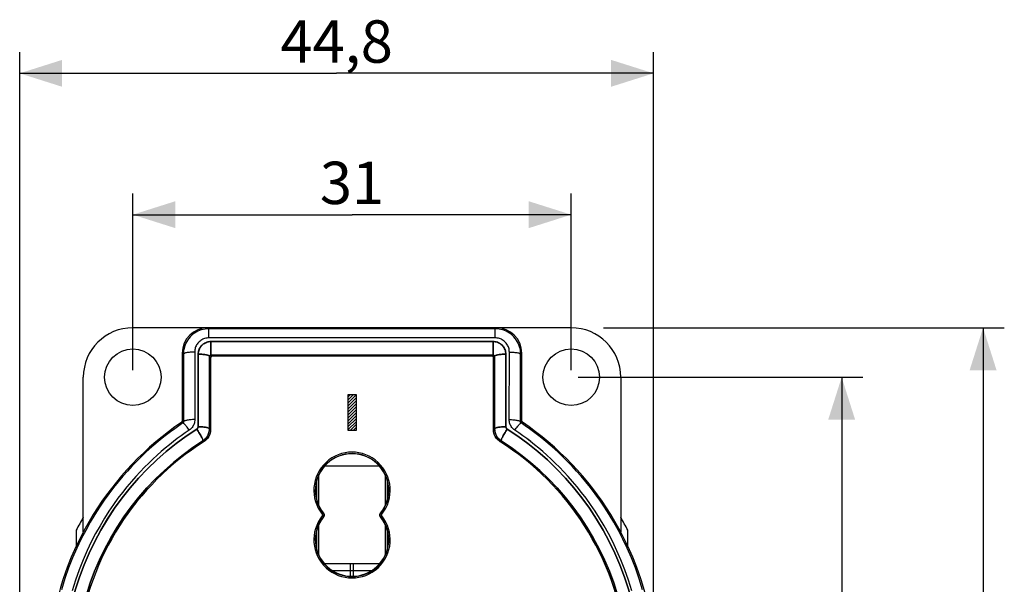
# Model space of a CAD drawing. Units: millimetres. Extents: x -80 to 45, y -25 to 46.
# Drawn here: x -25 to 45, y 6 to 46 of the extents above; entities that cross this region are included whole.
import ezdxf

# ---------------------------------------------------------------- set-up
doc = ezdxf.new("R2010")
doc.units = ezdxf.units.MM
doc.header["$LTSCALE"] = 16.335
doc.layers.get('0').update_dxf_attribs({"linetype": 'CONTINUOUS'})
for name, color, linetype in [('ASSI', 7, 'CONTINUOUS'), ('CURVE', 7, 'CONTINUOUS'), ('DRAFT', 7, 'CONTINUOUS'), ('RACCORDO', 7, 'CONTINUOUS')]:
    doc.layers.add(name, color=color, linetype=linetype)
doc.styles.get("Standard").update_dxf_attribs({"font": 'txt', "width": 0.8})
doc.dimstyles.new('DIMSTYLE_1', dxfattribs={"dimtxt": 3, "dimasz": 3, "dimexe": 1.5, "dimexo": 0.5, "dimgap": 0.75, "dimtad": 1, "dimtxsty": 'STANDARD', "dimblk": '_FILLED', "dimblk1": '_FILLED', "dimblk2": '_FILLED', "dimcen": 0.09, "dimadec": 0, "dimazin": 0, "dimtfac": 1, "dimtofl": 0, "dimtmove": 0, "dimatfit": 3, "dimldrblk": '_FILLED', "dimfxl": 1, "dimtolj": 1, "dimarcsym": 0})
doc.dimstyles.new('DIMSTYLE_2', dxfattribs={"dimtxt": 3, "dimasz": 3, "dimexe": 1.5, "dimexo": 0.5, "dimgap": 0.75, "dimtad": 1, "dimdec": 1, "dimtxsty": 'STANDARD', "dimblk": '_FILLED', "dimblk1": '_FILLED', "dimblk2": '_FILLED', "dimcen": 0.09, "dimadec": 0, "dimazin": 0, "dimtfac": 1, "dimtdec": 1, "dimtofl": 0, "dimtmove": 0, "dimatfit": 3, "dimldrblk": '_FILLED', "dimfxl": 1, "dimtolj": 1, "dimarcsym": 0})

# ---------------------------------------------------------------- blocks, each defined once
blk = doc.blocks.new('_FILLED')
at = {"color": 0, "linetype": 'BYBLOCK'}
blk.add_solid([(0, 0), (-1, 0.317), (-1, -0.317)], dxfattribs=at)
blk = doc.blocks.new('*D0')
at = {"color": 7, "linetype": 'CONTINUOUS'}
for p, q in [((16.209, 24.5), (44.556, 24.5)), ((43.056, 24.5), (43.056, 0)), ((43.056, -24.5), (43.056, 0)), ((16.019, -24.5), (44.556, -24.5))]:
    blk.add_line(p, q, dxfattribs=at)
at = {"color": 7, "linetype": 'CONTINUOUS', "xscale": 3, "yscale": 3, "zscale": 3}
for p, rotation in [((43.056, 24.5), 90), ((43.056, -24.5), 270)]:
    blk.add_blockref('_FILLED', p, dxfattribs=dict(at, rotation=rotation))
at = {"color": 7, "linetype": 'CONTINUOUS', "insert": (39.306, 0), "char_height": 3, "width": 7.07143, "attachment_point": 2, "rotation": 90, "line_spacing_factor": 0.9}
blk.add_mtext('49', dxfattribs=at)
blk = doc.blocks.new('*D1')
at = {"color": 7, "linetype": 'CONTINUOUS'}
for p, q in [((-25.069, 3.555), (-25.069, 44)), ((19.754, 3.087), (19.754, 44)), ((-25.069, 42.5), (-2.657, 42.5)), ((19.754, 42.5), (-2.657, 42.5))]:
    blk.add_line(p, q, dxfattribs=at)
at = {"color": 7, "linetype": 'CONTINUOUS', "xscale": 3, "yscale": 3, "zscale": 3, "rotation": 180}
blk.add_blockref('_FILLED', (-25.069, 42.5), dxfattribs=at)
at = {"color": 7, "linetype": 'CONTINUOUS', "xscale": 3, "yscale": 3, "zscale": 3}
blk.add_blockref('_FILLED', (19.754, 42.5), dxfattribs=at)
at = {"color": 7, "linetype": 'CONTINUOUS', "insert": (-2.657, 46.25), "char_height": 3, "width": 13.17857, "attachment_point": 2, "line_spacing_factor": 0.9}
blk.add_mtext('44,8', dxfattribs=at)
blk = doc.blocks.new('*D4')
at = {"color": 7, "linetype": 'CONTINUOUS'}
for p, q in [((-17.069, 21.5), (-17.069, 34)), ((13.931, 21.5), (13.931, 34)), ((-17.069, 32.5), (-1.569, 32.5)), ((13.931, 32.5), (-1.569, 32.5))]:
    blk.add_line(p, q, dxfattribs=at)
at = {"color": 7, "linetype": 'CONTINUOUS', "xscale": 3, "yscale": 3, "zscale": 3, "rotation": 180}
blk.add_blockref('_FILLED', (-17.069, 32.5), dxfattribs=at)
at = {"color": 7, "linetype": 'CONTINUOUS', "xscale": 3, "yscale": 3, "zscale": 3}
blk.add_blockref('_FILLED', (13.931, 32.5), dxfattribs=at)
at = {"color": 7, "linetype": 'CONTINUOUS', "insert": (-1.569, 36.25), "char_height": 3, "width": 5.78571, "attachment_point": 2, "line_spacing_factor": 0.9}
blk.add_mtext('31', dxfattribs=at)
blk = doc.blocks.new('*D5')
at = {"color": 7, "linetype": 'CONTINUOUS'}
for p, q in [((14.431, 21), (34.556, 21)), ((33.056, 21), (33.056, 0)), ((33.056, -21), (33.056, 0)), ((14.431, -21), (34.556, -21))]:
    blk.add_line(p, q, dxfattribs=at)
at = {"color": 7, "linetype": 'CONTINUOUS', "xscale": 3, "yscale": 3, "zscale": 3}
for p, rotation in [((33.056, 21), 90), ((33.056, -21), 270)]:
    blk.add_blockref('_FILLED', p, dxfattribs=dict(at, rotation=rotation))
at = {"color": 7, "linetype": 'CONTINUOUS', "insert": (29.306, 0), "char_height": 3, "width": 7.07143, "attachment_point": 2, "rotation": 90, "line_spacing_factor": 0.9}
blk.add_mtext('42', dxfattribs=at)

msp = doc.modelspace()

# ---------------------------------------------------------------- linework, layer by layer
at = {"layer": 'ASSI', "color": 7, "linetype": 'CONTINUOUS'}
for p, q in [((13.931, 24.5), (-17.069, 24.5)), ((8.558, 24.427), (-11.696, 24.427)), ((-13.569, 22.7), (-13.569, 17.893)), ((-13.494, 22.625), (-13.486, 17.849)), ((-11.653, 17.345), (-11.644, 22.475)), ((-11.569, 22.4), (-11.569, 17.299)), ((-11.542, 22.573), (8.404, 22.573)), ((8.331, 22.5), (-11.469, 22.5)), ((8.431, 17.299), (8.431, 22.4)), ((8.506, 22.475), (8.515, 17.345)), ((10.348, 17.849), (10.356, 22.625)), ((10.431, 17.893), (10.431, 22.7)), ((-20.569, 10.062), (-20.569, 21)), ((17.431, 21), (17.431, 10.062)), ((10.462, 17.821), (10.475, 17.81))]:
    msp.add_line(p, q, dxfattribs=at)
at = {"layer": 'ASSI', "color": 253, "linetype": 'CONTINUOUS'}
for p, q in [((-11.696, 24.427), (-11.769, 24.5)), ((-11.696, 23.781), (-11.696, 24.427)), ((8.558, 24.427), (8.631, 24.5)), ((8.558, 23.781), (8.558, 24.427)), ((8.558, 23.781), (-11.696, 23.781)), ((-11.542, 23.527), (-11.542, 22.573)), ((-11.542, 23.527), (8.404, 23.527)), ((8.404, 23.527), (8.404, 22.573)), ((-13.494, 22.625), (-13.569, 22.7)), ((-12.694, 22.779), (-12.686, 18.002)), ((-12.453, 17.498), (-12.444, 22.628)), ((-11.644, 22.475), (-11.569, 22.4)), ((-11.542, 22.573), (-11.469, 22.5)), ((8.404, 22.573), (8.331, 22.5)), ((8.506, 22.475), (8.431, 22.4)), ((9.306, 22.628), (9.315, 17.498)), ((9.548, 18.002), (9.556, 22.779)), ((10.356, 22.625), (10.431, 22.7)), ((-13.613, 17.81), (-13.529, 17.765)), ((-13.569, 17.893), (-13.486, 17.849)), ((10.431, 17.893), (10.348, 17.849)), ((10.475, 17.81), (10.391, 17.765)), ((-11.569, 17.299), (-11.653, 17.345)), ((8.431, 17.299), (8.515, 17.345)), ((-12.032, 16.455), (-12.115, 16.502)), ((8.894, 16.455), (8.976, 16.502)), ((-3.598, 11.375), (-3.676, 11.313)), ((-3.676, 11.313), (-3.67, 11.305)), ((-3.598, 11.125), (-3.676, 11.187)), ((-3.577, 11.376), (-3.598, 11.375)), ((0.46, 11.375), (0.439, 11.376)), ((0.46, 11.375), (0.538, 11.313)), ((0.46, 11.125), (0.538, 11.187)), ((0.538, 11.187), (0.532, 11.195)), ((-3.577, 11.124), (-3.598, 11.125)), ((0.46, 11.125), (0.439, 11.124))]:
    msp.add_line(p, q, dxfattribs=at)
for points in [[(-11.696, 24.427), (-11.83, 24.422), (-11.963, 24.407), (-12.095, 24.382), (-12.225, 24.348), (-12.351, 24.303), (-12.475, 24.25), (-12.593, 24.187), (-12.707, 24.116), (-12.816, 24.036), (-12.918, 23.948), (-13.013, 23.853), (-13.101, 23.751), (-13.181, 23.643), (-13.253, 23.529), (-13.316, 23.409), (-13.37, 23.286), (-13.414, 23.158), (-13.449, 23.028), (-13.474, 22.895), (-13.489, 22.761), (-13.494, 22.625)], [(10.356, 22.625), (10.351, 22.761), (10.336, 22.895), (10.311, 23.028), (10.276, 23.158), (10.232, 23.286), (10.178, 23.409), (10.115, 23.529), (10.043, 23.643), (9.963, 23.751), (9.875, 23.853), (9.78, 23.948), (9.678, 24.036), (9.569, 24.116), (9.455, 24.187), (9.337, 24.25), (9.213, 24.303), (9.087, 24.348), (8.957, 24.382), (8.825, 24.407), (8.692, 24.422), (8.558, 24.427)], [(-11.696, 23.781), (-11.771, 23.778), (-11.844, 23.77), (-11.917, 23.756), (-11.989, 23.737), (-12.06, 23.712), (-12.128, 23.682), (-12.194, 23.647), (-12.257, 23.608), (-12.318, 23.563), (-12.374, 23.515), (-12.427, 23.461), (-12.476, 23.405), (-12.521, 23.344), (-12.561, 23.281), (-12.596, 23.214), (-12.626, 23.146), (-12.65, 23.074), (-12.67, 23.002), (-12.683, 22.929), (-12.692, 22.854), (-12.694, 22.779)], [(9.556, 22.779), (9.554, 22.854), (9.545, 22.929), (9.532, 23.002), (9.512, 23.074), (9.488, 23.145), (9.458, 23.214), (9.423, 23.28), (9.383, 23.344), (9.338, 23.405), (9.29, 23.461), (9.236, 23.514), (9.18, 23.563), (9.12, 23.607), (9.056, 23.647), (8.99, 23.682), (8.922, 23.712), (8.851, 23.737), (8.779, 23.756), (8.706, 23.769), (8.633, 23.778), (8.558, 23.781)], [(-12.444, 22.628), (-12.441, 22.7), (-12.433, 22.772), (-12.417, 22.843), (-12.396, 22.915), (-12.368, 22.987), (-12.335, 23.056), (-12.294, 23.123), (-12.248, 23.187), (-12.196, 23.247), (-12.139, 23.301), (-12.076, 23.352), (-12.01, 23.396), (-11.939, 23.435), (-11.863, 23.468), (-11.786, 23.493), (-11.707, 23.512), (-11.626, 23.523), (-11.542, 23.527)], [(8.404, 23.527), (8.484, 23.523), (8.562, 23.513), (8.638, 23.496), (8.713, 23.472), (8.786, 23.442), (8.855, 23.406), (8.92, 23.365), (8.982, 23.317), (9.04, 23.265), (9.092, 23.208), (9.14, 23.146), (9.183, 23.081), (9.219, 23.012), (9.25, 22.939), (9.274, 22.865), (9.291, 22.788), (9.302, 22.709), (9.306, 22.628)], [(-12.694, 22.779), (-12.778, 22.778), (-12.86, 22.775), (-12.94, 22.771), (-13.018, 22.765), (-13.092, 22.758), (-13.162, 22.749), (-13.227, 22.739), (-13.286, 22.728), (-13.339, 22.715), (-13.385, 22.702), (-13.423, 22.688), (-13.453, 22.673), (-13.476, 22.657), (-13.489, 22.641), (-13.494, 22.625)], [(-12.444, 22.628), (-12.361, 22.628), (-12.278, 22.625), (-12.198, 22.621), (-12.12, 22.615), (-12.046, 22.607), (-11.976, 22.599), (-11.911, 22.589), (-11.852, 22.577), (-11.799, 22.565), (-11.753, 22.551), (-11.715, 22.537), (-11.685, 22.522), (-11.663, 22.507), (-11.649, 22.491), (-11.644, 22.475)], [(-11.644, 22.475), (-11.644, 22.483), (-11.642, 22.491), (-11.641, 22.499), (-11.638, 22.506), (-11.635, 22.514), (-11.631, 22.522), (-11.627, 22.529), (-11.621, 22.536), (-11.616, 22.543), (-11.609, 22.549), (-11.602, 22.554), (-11.595, 22.559), (-11.587, 22.563), (-11.578, 22.567), (-11.57, 22.57), (-11.561, 22.572), (-11.552, 22.573), (-11.542, 22.573)], [(8.404, 22.573), (8.413, 22.573), (8.422, 22.572), (8.43, 22.57), (8.439, 22.567), (8.447, 22.564), (8.455, 22.56), (8.462, 22.556), (8.469, 22.551), (8.475, 22.545), (8.481, 22.539), (8.487, 22.532), (8.492, 22.525), (8.496, 22.517), (8.499, 22.509), (8.502, 22.501), (8.504, 22.492), (8.505, 22.484), (8.506, 22.475)], [(9.306, 22.628), (9.223, 22.628), (9.14, 22.625), (9.06, 22.621), (8.982, 22.615), (8.908, 22.607), (8.838, 22.599), (8.773, 22.589), (8.714, 22.577), (8.661, 22.565), (8.615, 22.551), (8.577, 22.537), (8.547, 22.522), (8.525, 22.507), (8.511, 22.491), (8.506, 22.475)], [(9.556, 22.779), (9.639, 22.778), (9.722, 22.775), (9.802, 22.771), (9.88, 22.765), (9.954, 22.758), (10.024, 22.749), (10.089, 22.739), (10.148, 22.728), (10.201, 22.715), (10.247, 22.702), (10.285, 22.688), (10.315, 22.673), (10.338, 22.657), (10.351, 22.641), (10.356, 22.625)], [(-13.486, 17.849), (-13.486, 17.84), (-13.487, 17.832), (-13.489, 17.824), (-13.491, 17.816), (-13.494, 17.809), (-13.497, 17.801), (-13.501, 17.794), (-13.506, 17.787), (-13.511, 17.781), (-13.517, 17.775), (-13.523, 17.77), (-13.529, 17.765)], [(-13.082, 17.255), (-13.135, 17.329), (-13.187, 17.401), (-13.238, 17.468), (-13.286, 17.53), (-13.332, 17.586), (-13.375, 17.636), (-13.413, 17.679), (-13.447, 17.713), (-13.476, 17.739), (-13.499, 17.757), (-13.517, 17.766), (-13.529, 17.765)], [(-12.686, 18.002), (-12.769, 18.001), (-12.852, 17.999), (-12.932, 17.994), (-13.01, 17.989), (-13.084, 17.981), (-13.154, 17.972), (-13.219, 17.962), (-13.278, 17.951), (-13.331, 17.939), (-13.377, 17.925), (-13.415, 17.911), (-13.445, 17.896), (-13.467, 17.88), (-13.481, 17.865), (-13.486, 17.849)], [(-12.686, 18.002), (-12.689, 17.928), (-12.698, 17.855), (-12.713, 17.783), (-12.733, 17.713), (-12.76, 17.644), (-12.791, 17.578), (-12.828, 17.516), (-12.87, 17.455), (-12.917, 17.399), (-12.967, 17.347), (-13.023, 17.299), (-13.082, 17.255)], [(-12.545, 17.33), (-12.531, 17.34), (-12.519, 17.35), (-12.507, 17.362), (-12.496, 17.374), (-12.486, 17.388), (-12.477, 17.402), (-12.47, 17.417), (-12.464, 17.433), (-12.459, 17.449), (-12.456, 17.465), (-12.453, 17.481), (-12.453, 17.498)], [(-12.453, 17.498), (-12.37, 17.497), (-12.287, 17.495), (-12.207, 17.49), (-12.129, 17.485), (-12.055, 17.477), (-11.985, 17.468), (-11.92, 17.458), (-11.861, 17.447), (-11.808, 17.435), (-11.762, 17.421), (-11.724, 17.407), (-11.694, 17.392), (-11.671, 17.376), (-11.658, 17.361), (-11.653, 17.345)], [(9.315, 17.498), (9.231, 17.497), (9.149, 17.495), (9.069, 17.49), (8.991, 17.485), (8.917, 17.477), (8.847, 17.468), (8.782, 17.458), (8.723, 17.447), (8.67, 17.435), (8.624, 17.421), (8.586, 17.407), (8.556, 17.392), (8.533, 17.376), (8.52, 17.361), (8.515, 17.345)], [(9.315, 17.498), (9.315, 17.481), (9.318, 17.465), (9.321, 17.449), (9.326, 17.433), (9.332, 17.417), (9.339, 17.402), (9.348, 17.388), (9.358, 17.374), (9.369, 17.362), (9.381, 17.35), (9.393, 17.34), (9.407, 17.33)], [(9.548, 18.002), (9.631, 18.001), (9.714, 17.999), (9.794, 17.994), (9.872, 17.989), (9.946, 17.981), (10.016, 17.972), (10.081, 17.962), (10.14, 17.951), (10.193, 17.939), (10.239, 17.925), (10.277, 17.911), (10.307, 17.896), (10.329, 17.88), (10.343, 17.865), (10.348, 17.849)], [(9.944, 17.255), (9.885, 17.299), (9.83, 17.346), (9.78, 17.398), (9.733, 17.454), (9.691, 17.514), (9.654, 17.577), (9.623, 17.642), (9.596, 17.711), (9.575, 17.782), (9.56, 17.853), (9.551, 17.927), (9.548, 18.002)], [(9.944, 17.255), (9.997, 17.329), (10.049, 17.401), (10.1, 17.468), (10.148, 17.53), (10.194, 17.586), (10.237, 17.636), (10.275, 17.679), (10.309, 17.713), (10.338, 17.739), (10.361, 17.757), (10.379, 17.766), (10.391, 17.765)], [(10.391, 17.765), (10.385, 17.77), (10.379, 17.775), (10.373, 17.781), (10.368, 17.787), (10.363, 17.794), (10.359, 17.801), (10.356, 17.808), (10.353, 17.816), (10.351, 17.824), (10.349, 17.832), (10.348, 17.84), (10.348, 17.849)], [(-21.563, 4.234), (-21.359, 5.124), (-21.116, 6.002), (-20.835, 6.867), (-20.514, 7.72), (-20.155, 8.561), (-19.759, 9.383), (-19.327, 10.187), (-18.858, 10.972), (-18.357, 11.733), (-17.822, 12.469), (-17.254, 13.183), (-16.658, 13.867), (-16.034, 14.523), (-15.381, 15.15), (-14.705, 15.744), (-14.008, 16.305), (-13.288, 16.834), (-12.545, 17.33)], [(-13.082, 17.255), (-13.361, 17.064), (-13.641, 16.865), (-13.922, 16.658), (-14.203, 16.443), (-14.486, 16.219), (-14.771, 15.985), (-15.06, 15.739), (-15.35, 15.483), (-15.645, 15.212), (-15.942, 14.927), (-16.244, 14.628), (-16.548, 14.311), (-16.857, 13.976), (-17.168, 13.624), (-17.482, 13.25), (-17.799, 12.854), (-18.118, 12.436), (-18.436, 11.992), (-18.755, 11.522), (-19.074, 11.026), (-19.388, 10.499), (-19.698, 9.942), (-20.004, 9.354), (-20.299, 8.732), (-20.585, 8.075), (-20.859, 7.383), (-21.114, 6.654), (-21.347, 5.885)], [(-12.545, 17.33), (-12.495, 17.253), (-12.446, 17.176), (-12.398, 17.098), (-12.352, 17.022), (-12.308, 16.947), (-12.268, 16.876), (-12.231, 16.808), (-12.199, 16.746), (-12.171, 16.689), (-12.147, 16.638), (-12.13, 16.595), (-12.117, 16.559), (-12.111, 16.532), (-12.11, 16.513), (-12.115, 16.502)], [(-12.115, 16.502), (-12.046, 16.55), (-11.982, 16.604), (-11.922, 16.662), (-11.868, 16.725), (-11.819, 16.793), (-11.776, 16.864), (-11.739, 16.939), (-11.708, 17.017), (-11.684, 17.097), (-11.667, 17.178), (-11.656, 17.261), (-11.653, 17.345)], [(8.515, 17.345), (8.518, 17.261), (8.529, 17.178), (8.546, 17.097), (8.57, 17.017), (8.601, 16.939), (8.638, 16.864), (8.681, 16.793), (8.73, 16.725), (8.784, 16.662), (8.844, 16.603), (8.908, 16.55), (8.976, 16.502)], [(9.407, 17.33), (9.357, 17.253), (9.308, 17.176), (9.26, 17.098), (9.214, 17.022), (9.17, 16.947), (9.13, 16.876), (9.093, 16.808), (9.06, 16.746), (9.032, 16.689), (9.009, 16.638), (8.992, 16.595), (8.979, 16.559), (8.973, 16.532), (8.972, 16.513), (8.976, 16.502)], [(9.407, 17.33), (10.15, 16.834), (10.87, 16.305), (11.567, 15.744), (12.243, 15.15), (12.896, 14.523), (13.52, 13.867), (14.116, 13.182), (14.684, 12.469), (15.219, 11.732), (15.72, 10.971), (16.189, 10.186), (16.621, 9.383), (17.017, 8.561), (17.376, 7.72), (17.697, 6.866), (17.978, 6.002), (18.221, 5.124), (18.425, 4.234)], [(18.21, 5.883), (17.977, 6.651), (17.722, 7.38), (17.448, 8.072), (17.163, 8.729), (16.868, 9.351), (16.562, 9.939), (16.252, 10.496), (15.937, 11.023), (15.619, 11.52), (15.299, 11.99), (14.981, 12.434), (14.662, 12.852), (14.345, 13.249), (14.03, 13.624), (13.718, 13.976), (13.41, 14.311), (13.105, 14.629), (12.803, 14.928), (12.505, 15.213), (12.211, 15.484), (11.92, 15.741), (11.631, 15.986), (11.346, 16.221), (11.064, 16.444), (10.782, 16.659), (10.502, 16.866), (10.222, 17.065), (9.944, 17.255)], [(-20.779, 3.92), (-20.584, 4.773), (-20.35, 5.617), (-20.079, 6.45), (-19.771, 7.271), (-19.426, 8.078), (-19.045, 8.868), (-18.63, 9.64), (-18.18, 10.393), (-17.698, 11.125), (-17.184, 11.833), (-16.64, 12.517), (-16.067, 13.175), (-15.466, 13.805), (-14.84, 14.407), (-14.19, 14.978), (-13.518, 15.518), (-12.826, 16.027), (-12.115, 16.502)], [(8.976, 16.502), (9.688, 16.026), (10.38, 15.518), (11.052, 14.978), (11.702, 14.407), (12.328, 13.805), (12.929, 13.175), (13.502, 12.517), (14.046, 11.833), (14.56, 11.124), (15.043, 10.393), (15.492, 9.64), (15.908, 8.867), (16.288, 8.077), (16.633, 7.271), (16.941, 6.45), (17.212, 5.617), (17.446, 4.773), (17.641, 3.92)], [(-3.67, 11.305), (-3.666, 11.298), (-3.662, 11.29), (-3.659, 11.281), (-3.656, 11.273), (-3.655, 11.264), (-3.654, 11.255), (-3.654, 11.245), (-3.655, 11.236), (-3.656, 11.228), (-3.659, 11.219), (-3.662, 11.21), (-3.666, 11.202), (-3.67, 11.195), (-3.676, 11.187)], [(-3.598, 11.375), (-3.587, 11.361), (-3.578, 11.345), (-3.57, 11.329), (-3.564, 11.313), (-3.559, 11.295), (-3.556, 11.277), (-3.554, 11.259), (-3.554, 11.241), (-3.556, 11.223), (-3.559, 11.205), (-3.564, 11.188), (-3.57, 11.171), (-3.578, 11.155), (-3.587, 11.139), (-3.598, 11.125)], [(0.46, 11.125), (0.449, 11.139), (0.44, 11.155), (0.432, 11.171), (0.426, 11.188), (0.421, 11.205), (0.417, 11.223), (0.416, 11.241), (0.416, 11.259), (0.417, 11.277), (0.421, 11.295), (0.426, 11.313), (0.432, 11.329), (0.44, 11.345), (0.449, 11.361), (0.46, 11.375)], [(0.532, 11.195), (0.528, 11.202), (0.524, 11.21), (0.521, 11.219), (0.518, 11.228), (0.517, 11.236), (0.516, 11.245), (0.516, 11.255), (0.517, 11.264), (0.518, 11.273), (0.521, 11.281), (0.524, 11.29), (0.528, 11.298), (0.532, 11.305), (0.538, 11.313)]]:
    msp.add_lwpolyline(points, dxfattribs=at)
at = {"layer": 'ASSI', "color": 7, "linetype": 'CONTINUOUS'}
for points in [[(-13.529, 17.765), (-13.818, 17.567), (-14.109, 17.36), (-14.401, 17.144), (-14.694, 16.921), (-14.987, 16.689), (-15.284, 16.445), (-15.583, 16.191), (-15.885, 15.924), (-16.191, 15.643), (-16.5, 15.347), (-16.813, 15.036), (-17.13, 14.707), (-17.45, 14.359), (-17.773, 13.993), (-18.1, 13.604), (-18.429, 13.193), (-18.759, 12.759), (-19.091, 12.298), (-19.423, 11.81), (-19.752, 11.294), (-20.08, 10.747), (-20.403, 10.169), (-20.719, 9.558), (-21.027, 8.912), (-21.324, 8.229), (-21.607, 7.511), (-21.873, 6.753), (-22.12, 5.954)], [(-13.613, 17.81), (-13.6, 17.821), (-13.589, 17.833)], [(-13.589, 17.833), (-13.581, 17.846), (-13.575, 17.86), (-13.571, 17.876), (-13.569, 17.893)], [(18.983, 5.952), (18.736, 6.75), (18.47, 7.508), (18.187, 8.226), (17.89, 8.908), (17.582, 9.555), (17.266, 10.165), (16.943, 10.744), (16.616, 11.291), (16.286, 11.807), (15.954, 12.296), (15.622, 12.757), (15.292, 13.192), (14.962, 13.604), (14.635, 13.993), (14.312, 14.36), (13.991, 14.707), (13.674, 15.037), (13.361, 15.348), (13.051, 15.644), (12.745, 15.925), (12.443, 16.192), (12.144, 16.447), (11.847, 16.69), (11.554, 16.922), (11.262, 17.146), (10.97, 17.361), (10.68, 17.567), (10.391, 17.765)], [(10.431, 17.893), (10.433, 17.876), (10.436, 17.86), (10.443, 17.846), (10.451, 17.833), (10.462, 17.821)], [(-11.569, 17.299), (-11.572, 17.215), (-11.583, 17.133), (-11.6, 17.052), (-11.624, 16.972), (-11.655, 16.893), (-11.693, 16.817), (-11.736, 16.745), (-11.786, 16.677), (-11.841, 16.613), (-11.9, 16.556), (-11.964, 16.503), (-12.032, 16.455)], [(8.894, 16.455), (8.826, 16.503), (8.762, 16.556), (8.703, 16.613), (8.648, 16.677), (8.598, 16.746), (8.554, 16.818), (8.517, 16.893), (8.486, 16.972), (8.462, 17.052), (8.445, 17.133), (8.434, 17.215), (8.431, 17.299)], [(-3.577, 11.376), (-3.563, 11.357), (-3.552, 11.337), (-3.544, 11.317)], [(-3.544, 11.317), (-3.538, 11.295), (-3.534, 11.272), (-3.532, 11.25), (-3.534, 11.227), (-3.538, 11.204), (-3.544, 11.183), (-3.553, 11.162), (-3.564, 11.143), (-3.577, 11.124)], [(0.406, 11.183), (0.4, 11.205), (0.396, 11.227), (0.394, 11.25), (0.396, 11.273), (0.4, 11.295), (0.406, 11.317), (0.414, 11.338), (0.425, 11.357), (0.439, 11.376)], [(0.439, 11.124), (0.425, 11.143), (0.414, 11.162), (0.406, 11.183)]]:
    msp.add_lwpolyline(points, dxfattribs=at)
for centre in [(-17.069, 21), (13.931, 21)]:
    msp.add_circle(centre, 2, dxfattribs=at)
for centre, radius, start, end in [((-1.569, 0), 21.5, 124.0686, 172.64486), ((-1.569, 0), 21.5, 7.35506, 55.9314), ((-1.569, 0), 19.5, 122.45143, 172.49908), ((-1.569, 0), 19.5, 7.50092, 57.54857), ((-1.569, 13), 2.599, 321.30351, 218.69649), ((-1.569, 13), 2.583, 321.02936, 218.97064), ((-1.569, 9.5), 2.599, 141.30351, 38.69649), ((-1.569, 9.5), 2.583, 141.02936, 38.97064)]:
    msp.add_arc(centre, radius, start, end, dxfattribs=at)
at = {"layer": 'ASSI', "color": 253, "linetype": 'CONTINUOUS'}
for centre, start, end in [((-1.569, 13), 321.30351, 218.69649), ((-1.569, 9.5), 141.30351, 38.69649)]:
    msp.add_arc(centre, 2.699, start, end, dxfattribs=at)
at = {"layer": 'ASSI', "color": 7, "linetype": 'CONTINUOUS'}
for centre, major_axis, ratio, start_param, end_param in [((-17.069, 21), (2.475, -2.475), 0.999973, 2.356208, 3.926977), ((-11.769, 22.7), (-1.273, 1.273), 0.999924, -0.78536, 0.78536), ((8.631, 22.7), (1.273, 1.273), 0.999924, -0.78536, 0.78536), ((13.931, 21), (-2.475, -2.475), 0.999973, 2.356208, 3.926977), ((-11.469, 22.4), (-0.0707, 0.0707), 0.999924, -0.78536, 0.78536), ((8.331, 22.4), (0.0707, 0.0707), 0.999924, -0.78536, 0.78536)]:
    msp.add_ellipse(centre, major_axis=major_axis, ratio=ratio, start_param=start_param, end_param=end_param, dxfattribs=at)
at = {"layer": 'CURVE', "color": 7, "linetype": 'CONTINUOUS'}
for p, q in [((-1.872, 19.581), (-1.703, 19.75)), ((-1.872, 19.371), (-1.493, 19.75)), ((-1.872, 19.161), (-1.283, 19.75)), ((-1.872, 18.951), (-1.263, 19.56)), ((-1.872, 18.741), (-1.263, 19.35)), ((-1.872, 18.531), (-1.263, 19.14)), ((-1.872, 18.321), (-1.263, 18.93)), ((-1.872, 18.111), (-1.263, 18.72)), ((-1.872, 17.901), (-1.263, 18.51)), ((-1.872, 17.691), (-1.263, 18.3)), ((-1.872, 17.481), (-1.263, 18.09)), ((-1.872, 17.271), (-1.263, 17.88)), ((-1.683, 17.25), (-1.263, 17.67)), ((-1.473, 17.25), (-1.263, 17.46))]:
    msp.add_line(p, q, dxfattribs=at)
at = {"layer": 'CURVE', "color": 253, "linetype": 'CONTINUOUS'}
for p, q in [((-1.872, 19.75), (-1.872, 17.25)), ((-1.263, 19.75), (-1.872, 19.75)), ((-1.263, 17.25), (-1.263, 19.75)), ((-1.872, 17.25), (-1.263, 17.25))]:
    msp.add_line(p, q, dxfattribs=at)
at = {"layer": 'DRAFT', "color": 7, "linetype": 'CONTINUOUS'}
for p, q in [((-21.069, 10.186), (-21.069, 9.047)), ((17.931, 9.047), (17.931, 10.186))]:
    msp.add_line(p, q, dxfattribs=at)
for start, end in [(149.72763, 152.4198), (27.5802, 30.27237)]:
    msp.add_arc((-1.569, 0), 22, start, end, dxfattribs=at)
at = {"layer": 'RACCORDO', "color": 7, "linetype": 'CONTINUOUS'}
for p, q in [((13.931, 24.5), (-17.069, 24.5)), ((8.558, 24.427), (-11.696, 24.427)), ((-13.569, 22.7), (-13.569, 17.893)), ((-13.494, 22.625), (-13.486, 17.849)), ((-11.644, 22.475), (-11.653, 17.345)), ((-11.569, 22.4), (-11.569, 17.299)), ((8.404, 22.573), (-11.542, 22.573)), ((8.331, 22.5), (-11.469, 22.5)), ((8.431, 17.299), (8.431, 22.4)), ((8.515, 17.345), (8.506, 22.475)), ((10.348, 17.849), (10.356, 22.625)), ((10.431, 17.893), (10.431, 22.7)), ((-20.569, 10.062), (-20.569, 21)), ((17.431, 21), (17.431, 10.062)), ((-13.529, 17.765), (-13.818, 17.567)), ((10.679, 17.567), (10.391, 17.765)), ((10.462, 17.821), (10.475, 17.81)), ((0.373, 7.8), (-3.511, 7.8)), ((-1.669, 6.92), (-1.669, 7.8)), ((-1.469, 6.92), (-1.469, 7.8))]:
    msp.add_line(p, q, dxfattribs=at)
at = {"layer": 'RACCORDO', "color": 253, "linetype": 'CONTINUOUS'}
for p, q in [((-11.696, 24.427), (-11.769, 24.5)), ((-11.696, 23.781), (-11.696, 24.427)), ((8.558, 24.427), (8.631, 24.5)), ((8.558, 23.781), (8.558, 24.427)), ((8.558, 23.781), (-11.696, 23.781)), ((-11.542, 22.573), (-11.542, 23.527)), ((8.404, 23.527), (-11.542, 23.527)), ((8.404, 22.573), (8.404, 23.527)), ((-13.494, 22.625), (-13.569, 22.7)), ((-12.694, 22.779), (-12.686, 18.002)), ((-12.444, 22.628), (-12.453, 17.498)), ((-11.644, 22.475), (-11.569, 22.4)), ((-11.542, 22.573), (-11.469, 22.5)), ((8.404, 22.573), (8.331, 22.5)), ((8.506, 22.475), (8.431, 22.4)), ((9.315, 17.498), (9.306, 22.628)), ((9.548, 18.002), (9.556, 22.779)), ((10.356, 22.625), (10.431, 22.7)), ((-13.613, 17.81), (-13.529, 17.765)), ((-13.569, 17.893), (-13.486, 17.849)), ((10.431, 17.893), (10.348, 17.849)), ((10.475, 17.81), (10.391, 17.765)), ((-11.569, 17.299), (-11.653, 17.345)), ((8.431, 17.299), (8.515, 17.345)), ((-12.032, 16.455), (-12.115, 16.502)), ((8.894, 16.455), (8.976, 16.502)), ((0.373, 14.7), (-3.511, 14.7)), ((-3.909, 14.037), (-3.904, 14.099)), ((-3.909, 11.909), (-3.909, 14.037)), ((0.766, 14.099), (0.771, 14.037)), ((0.771, 14.037), (0.771, 11.909)), ((-4.062, 12.334), (-4.062, 13.672)), ((0.924, 13.672), (0.924, 12.334)), ((-3.598, 11.375), (-3.676, 11.313)), ((-3.676, 11.313), (-3.67, 11.305)), ((-3.598, 11.125), (-3.676, 11.187)), ((-3.577, 11.376), (-3.598, 11.375)), ((0.46, 11.375), (0.439, 11.376)), ((0.46, 11.375), (0.538, 11.313)), ((0.46, 11.125), (0.538, 11.187)), ((0.538, 11.187), (0.532, 11.195)), ((-3.909, 8.41), (-3.909, 10.591)), ((-3.577, 11.124), (-3.598, 11.125)), ((0.46, 11.125), (0.439, 11.124)), ((0.771, 10.591), (0.771, 8.41)), ((-4.062, 8.828), (-4.062, 10.166)), ((0.924, 10.166), (0.924, 8.828)), ((-0.221, 7.3), (-2.917, 7.3))]:
    msp.add_line(p, q, dxfattribs=at)
for points in [[(-11.696, 24.427), (-11.83, 24.422), (-11.963, 24.407), (-12.095, 24.382), (-12.225, 24.348), (-12.351, 24.303), (-12.475, 24.25), (-12.593, 24.187), (-12.707, 24.116), (-12.816, 24.036), (-12.918, 23.948), (-13.013, 23.853), (-13.101, 23.751), (-13.181, 23.643), (-13.253, 23.529), (-13.316, 23.409), (-13.37, 23.286), (-13.414, 23.158), (-13.449, 23.028), (-13.474, 22.895), (-13.489, 22.761), (-13.494, 22.625)], [(10.356, 22.625), (10.351, 22.761), (10.336, 22.895), (10.311, 23.028), (10.276, 23.158), (10.232, 23.286), (10.178, 23.409), (10.115, 23.529), (10.043, 23.643), (9.963, 23.751), (9.875, 23.853), (9.78, 23.948), (9.678, 24.036), (9.569, 24.116), (9.455, 24.187), (9.337, 24.25), (9.213, 24.303), (9.087, 24.348), (8.957, 24.382), (8.825, 24.407), (8.692, 24.422), (8.558, 24.427)], [(-11.696, 23.781), (-11.771, 23.778), (-11.844, 23.77), (-11.917, 23.756), (-11.989, 23.737), (-12.06, 23.712), (-12.128, 23.682), (-12.194, 23.647), (-12.257, 23.608), (-12.318, 23.563), (-12.374, 23.515), (-12.427, 23.461), (-12.476, 23.405), (-12.521, 23.344), (-12.561, 23.281), (-12.596, 23.214), (-12.626, 23.146), (-12.65, 23.074), (-12.67, 23.002), (-12.683, 22.929), (-12.692, 22.854), (-12.694, 22.779)], [(9.556, 22.779), (9.554, 22.854), (9.545, 22.929), (9.532, 23.002), (9.512, 23.074), (9.488, 23.145), (9.458, 23.214), (9.423, 23.28), (9.383, 23.344), (9.338, 23.405), (9.29, 23.461), (9.236, 23.514), (9.18, 23.563), (9.12, 23.607), (9.056, 23.647), (8.99, 23.682), (8.922, 23.712), (8.851, 23.737), (8.779, 23.756), (8.706, 23.769), (8.633, 23.778), (8.558, 23.781)], [(-11.542, 23.527), (-11.621, 23.523), (-11.698, 23.513), (-11.773, 23.497), (-11.847, 23.474), (-11.919, 23.444), (-11.988, 23.409), (-12.054, 23.368), (-12.117, 23.32), (-12.175, 23.268), (-12.228, 23.211), (-12.277, 23.148), (-12.32, 23.083), (-12.356, 23.013), (-12.387, 22.94), (-12.412, 22.865), (-12.429, 22.788), (-12.44, 22.709), (-12.444, 22.628)], [(9.306, 22.628), (9.302, 22.709), (9.291, 22.788), (9.274, 22.865), (9.25, 22.94), (9.219, 23.013), (9.182, 23.082), (9.139, 23.148), (9.091, 23.21), (9.037, 23.268), (8.979, 23.32), (8.917, 23.367), (8.851, 23.409), (8.781, 23.444), (8.709, 23.474), (8.635, 23.497), (8.56, 23.513), (8.483, 23.523), (8.404, 23.527)], [(-12.694, 22.779), (-12.778, 22.778), (-12.86, 22.775), (-12.94, 22.771), (-13.018, 22.765), (-13.092, 22.758), (-13.162, 22.749), (-13.227, 22.739), (-13.286, 22.728), (-13.339, 22.715), (-13.385, 22.702), (-13.423, 22.688), (-13.453, 22.673), (-13.476, 22.657), (-13.489, 22.641), (-13.494, 22.625)], [(-11.644, 22.475), (-11.649, 22.491), (-11.663, 22.507), (-11.685, 22.522), (-11.715, 22.537), (-11.753, 22.551), (-11.799, 22.565), (-11.852, 22.577), (-11.911, 22.589), (-11.976, 22.599), (-12.046, 22.607), (-12.12, 22.615), (-12.198, 22.621), (-12.278, 22.625), (-12.361, 22.628), (-12.444, 22.628)], [(-11.542, 22.573), (-11.551, 22.573), (-11.56, 22.572), (-11.568, 22.57), (-11.576, 22.568), (-11.584, 22.564), (-11.592, 22.561), (-11.6, 22.556), (-11.607, 22.551), (-11.613, 22.545), (-11.619, 22.539), (-11.625, 22.532), (-11.63, 22.525), (-11.634, 22.517), (-11.637, 22.509), (-11.64, 22.501), (-11.642, 22.492), (-11.643, 22.484), (-11.644, 22.475)], [(8.506, 22.475), (8.505, 22.484), (8.504, 22.492), (8.502, 22.501), (8.499, 22.509), (8.496, 22.517), (8.491, 22.525), (8.487, 22.532), (8.481, 22.539), (8.475, 22.545), (8.469, 22.551), (8.462, 22.556), (8.454, 22.561), (8.446, 22.564), (8.438, 22.568), (8.43, 22.57), (8.422, 22.572), (8.413, 22.573), (8.404, 22.573)], [(8.506, 22.475), (8.511, 22.491), (8.525, 22.507), (8.547, 22.522), (8.577, 22.537), (8.615, 22.551), (8.661, 22.565), (8.714, 22.577), (8.773, 22.589), (8.838, 22.599), (8.908, 22.607), (8.982, 22.615), (9.06, 22.621), (9.14, 22.625), (9.223, 22.628), (9.306, 22.628)], [(9.556, 22.779), (9.639, 22.778), (9.722, 22.775), (9.802, 22.771), (9.88, 22.765), (9.954, 22.758), (10.024, 22.749), (10.089, 22.739), (10.148, 22.728), (10.201, 22.715), (10.247, 22.702), (10.285, 22.688), (10.315, 22.673), (10.338, 22.657), (10.351, 22.641), (10.356, 22.625)], [(-13.486, 17.849), (-13.486, 17.84), (-13.487, 17.832), (-13.489, 17.824), (-13.491, 17.816), (-13.494, 17.809), (-13.497, 17.801), (-13.501, 17.794), (-13.506, 17.787), (-13.511, 17.781), (-13.517, 17.775), (-13.523, 17.77), (-13.529, 17.765)], [(-13.082, 17.255), (-13.135, 17.329), (-13.187, 17.401), (-13.238, 17.468), (-13.286, 17.53), (-13.332, 17.586), (-13.375, 17.636), (-13.413, 17.679), (-13.447, 17.713), (-13.476, 17.739), (-13.499, 17.757), (-13.517, 17.766), (-13.529, 17.765)], [(-12.686, 18.002), (-12.769, 18.001), (-12.852, 17.999), (-12.932, 17.994), (-13.01, 17.989), (-13.084, 17.981), (-13.154, 17.972), (-13.219, 17.962), (-13.278, 17.951), (-13.331, 17.939), (-13.377, 17.925), (-13.415, 17.911), (-13.445, 17.896), (-13.467, 17.88), (-13.481, 17.865), (-13.486, 17.849)], [(-12.686, 18.002), (-12.689, 17.928), (-12.698, 17.855), (-12.713, 17.783), (-12.733, 17.713), (-12.76, 17.644), (-12.791, 17.578), (-12.828, 17.516), (-12.87, 17.455), (-12.917, 17.399), (-12.967, 17.347), (-13.023, 17.299), (-13.082, 17.255)], [(-12.453, 17.498), (-12.453, 17.482), (-12.456, 17.465), (-12.459, 17.449), (-12.464, 17.433), (-12.47, 17.417), (-12.477, 17.402), (-12.486, 17.388), (-12.496, 17.374), (-12.507, 17.362), (-12.519, 17.35), (-12.532, 17.339), (-12.545, 17.33)], [(-11.653, 17.345), (-11.658, 17.361), (-11.671, 17.376), (-11.694, 17.392), (-11.724, 17.407), (-11.762, 17.421), (-11.808, 17.435), (-11.861, 17.447), (-11.92, 17.458), (-11.985, 17.468), (-12.055, 17.477), (-12.129, 17.485), (-12.207, 17.49), (-12.287, 17.495), (-12.37, 17.497), (-12.453, 17.498)], [(8.515, 17.345), (8.52, 17.361), (8.533, 17.376), (8.556, 17.392), (8.586, 17.407), (8.624, 17.421), (8.67, 17.435), (8.723, 17.447), (8.782, 17.458), (8.847, 17.468), (8.917, 17.477), (8.991, 17.485), (9.069, 17.49), (9.149, 17.495), (9.231, 17.497), (9.315, 17.498)], [(9.407, 17.33), (9.394, 17.339), (9.381, 17.35), (9.369, 17.362), (9.358, 17.374), (9.348, 17.388), (9.339, 17.402), (9.332, 17.417), (9.326, 17.433), (9.321, 17.449), (9.317, 17.465), (9.315, 17.482), (9.315, 17.498)], [(9.548, 18.002), (9.631, 18.001), (9.714, 17.999), (9.794, 17.994), (9.872, 17.989), (9.946, 17.981), (10.016, 17.972), (10.081, 17.962), (10.14, 17.951), (10.193, 17.939), (10.239, 17.925), (10.277, 17.911), (10.307, 17.896), (10.329, 17.88), (10.343, 17.865), (10.348, 17.849)], [(9.944, 17.255), (9.885, 17.299), (9.83, 17.346), (9.78, 17.398), (9.733, 17.454), (9.691, 17.514), (9.654, 17.577), (9.623, 17.642), (9.596, 17.711), (9.575, 17.782), (9.56, 17.853), (9.551, 17.927), (9.548, 18.002)], [(9.944, 17.255), (9.997, 17.329), (10.049, 17.401), (10.1, 17.468), (10.148, 17.53), (10.194, 17.586), (10.237, 17.636), (10.275, 17.679), (10.309, 17.713), (10.338, 17.739), (10.361, 17.757), (10.379, 17.766), (10.391, 17.765)], [(10.391, 17.765), (10.385, 17.77), (10.379, 17.775), (10.373, 17.781), (10.368, 17.787), (10.363, 17.794), (10.359, 17.801), (10.356, 17.808), (10.353, 17.816), (10.351, 17.824), (10.349, 17.832), (10.348, 17.84), (10.348, 17.849)], [(-12.545, 17.33), (-13.288, 16.834), (-14.008, 16.305), (-14.705, 15.744), (-15.381, 15.15), (-16.034, 14.523), (-16.658, 13.867), (-17.254, 13.182), (-17.822, 12.469), (-18.357, 11.732), (-18.858, 10.971), (-19.327, 10.187), (-19.759, 9.383), (-20.155, 8.561), (-20.514, 7.72), (-20.835, 6.866), (-21.116, 6.002), (-21.359, 5.124), (-21.563, 4.234)], [(-13.082, 17.255), (-13.361, 17.064), (-13.641, 16.865), (-13.922, 16.658), (-14.203, 16.443), (-14.486, 16.219), (-14.771, 15.985), (-15.059, 15.739), (-15.35, 15.483), (-15.644, 15.212), (-15.942, 14.927), (-16.244, 14.628), (-16.548, 14.311), (-16.857, 13.976), (-17.168, 13.624), (-17.482, 13.249), (-17.799, 12.853), (-18.118, 12.436), (-18.436, 11.992), (-18.755, 11.522), (-19.074, 11.025), (-19.388, 10.499), (-19.698, 9.942), (-20.004, 9.354), (-20.3, 8.732), (-20.585, 8.074), (-20.859, 7.383), (-21.114, 6.653), (-21.347, 5.885)], [(-12.115, 16.502), (-12.11, 16.513), (-12.111, 16.532), (-12.117, 16.559), (-12.13, 16.595), (-12.147, 16.638), (-12.171, 16.689), (-12.199, 16.746), (-12.231, 16.808), (-12.268, 16.876), (-12.308, 16.947), (-12.352, 17.022), (-12.398, 17.098), (-12.446, 17.176), (-12.495, 17.253), (-12.545, 17.33)], [(-11.653, 17.345), (-11.656, 17.261), (-11.667, 17.178), (-11.684, 17.097), (-11.708, 17.017), (-11.739, 16.939), (-11.776, 16.864), (-11.819, 16.793), (-11.868, 16.725), (-11.922, 16.662), (-11.982, 16.604), (-12.046, 16.55), (-12.115, 16.502)], [(8.976, 16.502), (8.908, 16.55), (8.844, 16.604), (8.784, 16.662), (8.73, 16.725), (8.681, 16.793), (8.638, 16.864), (8.601, 16.939), (8.57, 17.017), (8.546, 17.097), (8.529, 17.178), (8.518, 17.261), (8.515, 17.345)], [(8.976, 16.502), (8.972, 16.513), (8.973, 16.532), (8.979, 16.559), (8.992, 16.595), (9.009, 16.638), (9.033, 16.689), (9.061, 16.746), (9.093, 16.808), (9.13, 16.876), (9.17, 16.947), (9.214, 17.022), (9.26, 17.098), (9.308, 17.176), (9.357, 17.253), (9.407, 17.33)], [(18.425, 4.234), (18.221, 5.124), (17.978, 6.002), (17.697, 6.866), (17.376, 7.72), (17.017, 8.561), (16.621, 9.383), (16.189, 10.187), (15.72, 10.971), (15.219, 11.732), (14.684, 12.469), (14.116, 13.182), (13.52, 13.867), (12.896, 14.523), (12.243, 15.15), (11.567, 15.744), (10.87, 16.305), (10.15, 16.834), (9.407, 17.33)], [(18.21, 5.883), (17.977, 6.651), (17.722, 7.38), (17.448, 8.071), (17.163, 8.728), (16.868, 9.351), (16.562, 9.938), (16.252, 10.496), (15.937, 11.023), (15.619, 11.519), (15.3, 11.99), (14.981, 12.434), (14.662, 12.852), (14.345, 13.249), (14.03, 13.624), (13.718, 13.976), (13.41, 14.311), (13.105, 14.629), (12.803, 14.928), (12.505, 15.213), (12.21, 15.484), (11.919, 15.741), (11.631, 15.987), (11.346, 16.221), (11.063, 16.444), (10.782, 16.659), (10.502, 16.866), (10.222, 17.065), (9.944, 17.255)], [(-12.115, 16.502), (-12.826, 16.026), (-13.518, 15.518), (-14.19, 14.978), (-14.84, 14.407), (-15.466, 13.805), (-16.067, 13.175), (-16.64, 12.517), (-17.184, 11.833), (-17.698, 11.124), (-18.181, 10.393), (-18.63, 9.64), (-19.046, 8.868), (-19.426, 8.077), (-19.771, 7.271), (-20.079, 6.45), (-20.35, 5.617), (-20.584, 4.773), (-20.779, 3.92)], [(17.641, 3.92), (17.446, 4.773), (17.212, 5.617), (16.941, 6.45), (16.633, 7.271), (16.288, 8.077), (15.907, 8.868), (15.492, 9.64), (15.042, 10.393), (14.56, 11.125), (14.046, 11.833), (13.502, 12.517), (12.929, 13.175), (12.328, 13.805), (11.702, 14.407), (11.052, 14.978), (10.38, 15.518), (9.688, 16.026), (8.976, 16.502)], [(-3.67, 11.305), (-3.666, 11.298), (-3.662, 11.29), (-3.659, 11.281), (-3.656, 11.273), (-3.655, 11.264), (-3.654, 11.255), (-3.654, 11.245), (-3.655, 11.236), (-3.656, 11.228), (-3.659, 11.219), (-3.662, 11.21), (-3.666, 11.202), (-3.67, 11.195), (-3.676, 11.187)], [(-3.598, 11.375), (-3.587, 11.361), (-3.578, 11.345), (-3.57, 11.329), (-3.564, 11.313), (-3.559, 11.295), (-3.556, 11.277), (-3.554, 11.259), (-3.554, 11.241), (-3.556, 11.223), (-3.559, 11.205), (-3.564, 11.188), (-3.57, 11.171), (-3.578, 11.155), (-3.587, 11.139), (-3.598, 11.125)], [(0.46, 11.125), (0.449, 11.139), (0.44, 11.155), (0.432, 11.171), (0.426, 11.188), (0.421, 11.205), (0.417, 11.223), (0.416, 11.241), (0.416, 11.259), (0.417, 11.277), (0.421, 11.295), (0.426, 11.313), (0.432, 11.329), (0.44, 11.345), (0.449, 11.361), (0.46, 11.375)], [(0.532, 11.195), (0.528, 11.202), (0.524, 11.21), (0.521, 11.219), (0.518, 11.228), (0.517, 11.236), (0.516, 11.245), (0.516, 11.255), (0.517, 11.264), (0.518, 11.273), (0.521, 11.281), (0.524, 11.29), (0.528, 11.298), (0.532, 11.305), (0.538, 11.313)]]:
    msp.add_lwpolyline(points, dxfattribs=at)
at = {"layer": 'RACCORDO', "color": 7, "linetype": 'CONTINUOUS'}
for points in [[(-13.818, 17.567), (-14.109, 17.36), (-14.401, 17.145), (-14.694, 16.921), (-14.987, 16.689), (-15.283, 16.446), (-15.583, 16.191), (-15.885, 15.924), (-16.191, 15.643), (-16.5, 15.347), (-16.813, 15.036), (-17.13, 14.707), (-17.45, 14.359), (-17.773, 13.993), (-18.1, 13.604), (-18.429, 13.193), (-18.759, 12.759), (-19.091, 12.298), (-19.423, 11.81), (-19.752, 11.294), (-20.08, 10.747), (-20.403, 10.168), (-20.719, 9.558), (-21.027, 8.911), (-21.324, 8.229), (-21.607, 7.511), (-21.873, 6.753), (-22.12, 5.954)], [(-13.613, 17.81), (-13.6, 17.821), (-13.589, 17.833)], [(-13.589, 17.833), (-13.581, 17.846), (-13.575, 17.86), (-13.571, 17.876), (-13.569, 17.893)], [(10.431, 17.893), (10.433, 17.876), (10.436, 17.86), (10.443, 17.846), (10.451, 17.833), (10.462, 17.821)], [(18.983, 5.952), (18.736, 6.75), (18.47, 7.508), (18.187, 8.226), (17.89, 8.908), (17.582, 9.554), (17.266, 10.165), (16.944, 10.744), (16.616, 11.291), (16.286, 11.807), (15.954, 12.296), (15.622, 12.757), (15.292, 13.192), (14.962, 13.604), (14.635, 13.993), (14.312, 14.36), (13.991, 14.707), (13.674, 15.037), (13.361, 15.348), (13.051, 15.644), (12.745, 15.926), (12.443, 16.192), (12.143, 16.447), (11.847, 16.691), (11.554, 16.923), (11.261, 17.146), (10.97, 17.361), (10.679, 17.567)], [(-11.569, 17.299), (-11.572, 17.215), (-11.583, 17.133), (-11.6, 17.052), (-11.624, 16.972), (-11.655, 16.893), (-11.693, 16.817), (-11.736, 16.745), (-11.786, 16.677), (-11.841, 16.613), (-11.9, 16.556), (-11.964, 16.503), (-12.032, 16.455)], [(8.894, 16.455), (8.826, 16.503), (8.762, 16.556), (8.703, 16.613), (8.648, 16.677), (8.598, 16.746), (8.554, 16.818), (8.517, 16.893), (8.486, 16.972), (8.462, 17.052), (8.445, 17.133), (8.434, 17.215), (8.431, 17.299)], [(-3.932, 14.039), (-3.922, 14.038), (-3.909, 14.037)], [(0.794, 14.039), (0.784, 14.038), (0.771, 14.037)], [(-3.577, 11.376), (-3.563, 11.357), (-3.552, 11.337), (-3.544, 11.317)], [(-3.544, 11.317), (-3.538, 11.295), (-3.534, 11.272), (-3.532, 11.25), (-3.534, 11.227), (-3.538, 11.204), (-3.544, 11.183), (-3.553, 11.162), (-3.564, 11.143), (-3.577, 11.124)], [(0.406, 11.183), (0.4, 11.205), (0.396, 11.227), (0.394, 11.25), (0.396, 11.273), (0.4, 11.295), (0.406, 11.317), (0.414, 11.338), (0.425, 11.357), (0.439, 11.376)], [(0.439, 11.124), (0.425, 11.143), (0.414, 11.162), (0.406, 11.183)]]:
    msp.add_lwpolyline(points, dxfattribs=at)
for centre, radius, start, end in [((-1.569, 0), 21.5, 124.0686, 172.64494), ((-1.569, 0), 21.5, 7.35514, 55.9314), ((-1.569, 0), 19.5, 122.45143, 172.49908), ((-1.569, 0), 19.5, 7.50092, 57.54857), ((-1.569, 13), 2.599, 321.30351, 218.69649), ((-1.569, 13), 2.583, 321.02936, 218.97064), ((-1.569, 9.5), 2.599, 141.30351, 38.69649), ((-1.569, 9.5), 2.583, 141.02936, 38.97064)]:
    msp.add_arc(centre, radius, start, end, dxfattribs=at)
at = {"layer": 'RACCORDO', "color": 253, "linetype": 'CONTINUOUS'}
for centre, start, end in [((-1.569, 13), 321.30351, 218.69649), ((-1.569, 9.5), 141.30351, 38.69649)]:
    msp.add_arc(centre, 2.699, start, end, dxfattribs=at)
at = {"layer": 'RACCORDO', "color": 7, "linetype": 'CONTINUOUS'}
for centre, major_axis, ratio, start_param, end_param in [((-17.069, 21), (2.475, -2.475), 0.999973, 2.356208, 3.926977), ((-11.769, 22.7), (-1.273, 1.273), 0.999924, -0.78536, 0.78536), ((8.631, 22.7), (1.273, 1.273), 0.999924, -0.78536, 0.78536), ((13.931, 21), (-2.475, -2.475), 0.999973, 2.356208, 3.926977), ((-11.469, 22.4), (-0.0707, 0.0707), 0.999924, -0.78536, 0.78536), ((8.331, 22.4), (0.0707, 0.0707), 0.999924, -0.78536, 0.78536)]:
    msp.add_ellipse(centre, major_axis=major_axis, ratio=ratio, start_param=start_param, end_param=end_param, dxfattribs=at)

# ---------------------------------------------------------------- dimensions: what is measured, and where the dimension line sits
at = {"color": 7, "linetype": 'CONTINUOUS'}
for base, p1, p2, angle, dimstyle, picture, middle in [((-25.069, 42.5), (19.754, 2.587), (-25.069, 3.055), 180, 'DIMSTYLE_2', '*D1', (-3.086, 42.5)), ((43.056, -24.5), (15.709, 24.5), (15.519, -24.5), 270, 'DIMSTYLE_1', '*D0', (43.056, -0.429)), ((33.056, -21), (13.931, 21), (13.931, -21), 270, 'DIMSTYLE_1', '*D5', (33.056, -0.429))]:
    dim = msp.add_linear_dim(base=base, p1=p1, p2=p2, angle=angle, dimstyle=dimstyle, dxfattribs=at)
    dim.commit()
    dim.dimension.update_dxf_attribs({"geometry": picture, "text_midpoint": middle, "dimtype": 160})
dim = msp.add_linear_dim(base=(13.931, 32.5), p1=(-17.069, 21), p2=(13.931, 21), dimstyle='DIMSTYLE_1', dxfattribs=at)
dim.commit()
dim.dimension.update_dxf_attribs({"geometry": '*D4', "text_midpoint": (-1.998, 32.5), "dimtype": 160})

doc.saveas('drawing.dxf')
